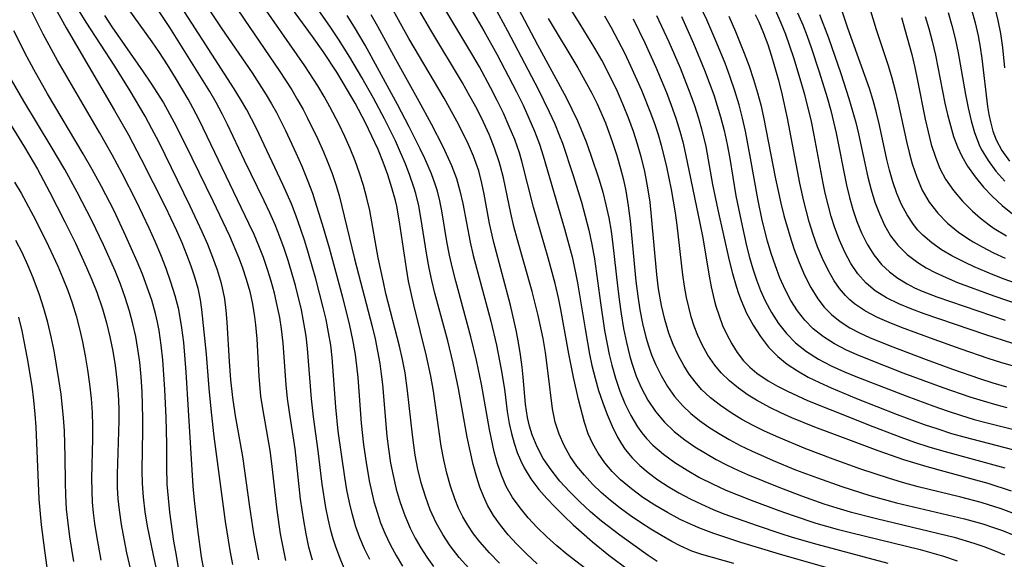
# Model space of a CAD drawing. Extents: x 1843564 to 1851766, y 3198733 to 3199311.
# Drawn here: x 1849542 to 1849672, y 3199169 to 3199240 of the extents above; entities that cross this region are included whole.
import ezdxf

# ---------------------------------------------------------------- set-up
doc = ezdxf.new("R2010")
doc.units = 0

msp = doc.modelspace()

# ---------------------------------------------------------------- linework, layer by layer
at = {"layer": 'Unknown_Line_Type', "color": 0}
for points in [[(1849566.08, 3199167.28, 1668), (1849565.77, 3199168.96, 1668), (1849565.25, 3199172.56, 1668), (1849564.82, 3199176.38, 1668), (1849564.65, 3199178.3, 1668), (1849563.73, 3199193.32, 1668), (1849563.41, 3199197.24, 1668), (1849563.17, 3199199.18, 1668), (1849562.75, 3199201.57, 1668), (1849562.29, 3199203.4, 1668), (1849561.73, 3199205.21, 1668), (1849561.08, 3199207.01, 1668), (1849560.38, 3199208.8, 1668), (1849559.62, 3199210.57, 1668), (1849558.83, 3199212.34, 1668), (1849557.17, 3199215.85, 1668), (1849555.3, 3199219.51, 1668), (1849553.95, 3199222, 1668), (1849552.28, 3199224.93, 1668), (1849546.74, 3199234.44, 1668), (1849544.85, 3199237.92, 1668), (1849543.39, 3199240.82, 1668), (1849542, 3199243.85, 1668), (1849540.69, 3199246.92, 1668)], [(1849673.04, 3199174.65, 1710), (1849671.29, 3199175.28, 1710), (1849668.62, 3199176.12, 1710), (1849665.94, 3199176.83, 1710), (1849660.34, 3199178.19, 1710), (1849658.26, 3199178.76, 1710), (1849656.41, 3199179.32, 1710), (1849652.75, 3199180.55, 1710), (1849649.11, 3199181.86, 1710), (1849645.49, 3199183.23, 1710), (1849641.93, 3199184.69, 1710), (1849640.03, 3199185.56, 1710), (1849638.57, 3199186.29, 1710), (1849637.07, 3199187.1, 1710), (1849635.63, 3199187.97, 1710), (1849634.24, 3199188.91, 1710), (1849632.94, 3199189.93, 1710), (1849631.75, 3199191.04, 1710), (1849630.88, 3199192.03, 1710), (1849630.1, 3199193.08, 1710), (1849629.39, 3199194.2, 1710), (1849628.65, 3199195.57, 1710), (1849627.99, 3199196.99, 1710), (1849627.43, 3199198.47, 1710), (1849626.89, 3199200.27, 1710), (1849626.46, 3199202.11, 1710), (1849626.08, 3199204.3, 1710), (1849625.84, 3199206.2, 1710), (1849625.15, 3199213.86, 1710), (1849624.94, 3199215.76, 1710), (1849624.66, 3199217.66, 1710), (1849624.4, 3199219.1, 1710), (1849624.2, 3199220.01, 1710), (1849623.78, 3199221.72, 1710), (1849623.29, 3199223.41, 1710), (1849622.74, 3199225.09, 1710), (1849622.14, 3199226.75, 1710), (1849621.41, 3199228.57, 1710), (1849620.63, 3199230.36, 1710), (1849619.3, 3199233.11, 1710), (1849618.59, 3199234.46, 1710), (1849617.67, 3199236.07, 1710), (1849615.74, 3199239.24, 1710), (1849611.5, 3199246.02, 1710)], [(1849564.44, 3199244.67, 1682), (1849568.42, 3199238.6, 1682), (1849572.42, 3199232.79, 1682), (1849573.37, 3199231.35, 1682), (1849574.3, 3199229.89, 1682), (1849574.99, 3199228.74, 1682), (1849575.64, 3199227.57, 1682), (1849576.83, 3199225.19, 1682), (1849578.21, 3199222.26, 1682), (1849578.99, 3199220.51, 1682), (1849579.72, 3199218.75, 1682), (1849580.4, 3199216.92, 1682), (1849580.73, 3199215.92, 1682), (1849581.7, 3199212.83, 1682), (1849582.6, 3199209.71, 1682), (1849584.38, 3199203.21, 1682), (1849585.3, 3199199.5, 1682), (1849585.7, 3199197.59, 1682), (1849586.04, 3199195.66, 1682), (1849586.23, 3199194.14, 1682), (1849586.37, 3199192.61, 1682), (1849586.83, 3199186.58, 1682), (1849587.14, 3199183.73, 1682), (1849587.48, 3199181.39, 1682), (1849587.88, 3199179.01, 1682), (1849588.17, 3199177.64, 1682), (1849588.5, 3199176.27, 1682), (1849588.92, 3199174.85, 1682), (1849589.39, 3199173.46, 1682), (1849589.94, 3199172.09, 1682), (1849590.64, 3199170.59, 1682), (1849591.43, 3199169.14, 1682), (1849592.29, 3199167.73, 1682)], [(1849568.28, 3199244.54, 1684), (1849571.47, 3199239.75, 1684), (1849576.01, 3199233.12, 1684), (1849577.67, 3199230.56, 1684), (1849578.44, 3199229.27, 1684), (1849579.17, 3199227.96, 1684), (1849579.76, 3199226.83, 1684), (1849581.11, 3199224.06, 1684), (1849581.85, 3199222.41, 1684), (1849582.44, 3199220.98, 1684), (1849582.99, 3199219.54, 1684), (1849583.49, 3199218.08, 1684), (1849583.93, 3199216.61, 1684), (1849585.94, 3199208.27, 1684), (1849588.27, 3199199.33, 1684), (1849588.66, 3199197.71, 1684), (1849589, 3199196.09, 1684), (1849589.29, 3199194.45, 1684), (1849589.48, 3199193.08, 1684), (1849589.63, 3199191.71, 1684), (1849590.23, 3199184.89, 1684), (1849590.43, 3199183.2, 1684), (1849590.71, 3199181.34, 1684), (1849591.03, 3199179.7, 1684), (1849591.45, 3199177.91, 1684), (1849591.97, 3199176.15, 1684), (1849592.57, 3199174.43, 1684), (1849593.28, 3199172.75, 1684), (1849593.94, 3199171.43, 1684), (1849594.68, 3199170.14, 1684), (1849595.49, 3199168.9, 1684), (1849596.37, 3199167.71, 1684)], [(1849610.05, 3199168.06, 1690), (1849608.64, 3199169.35, 1690), (1849607.3, 3199170.69, 1690), (1849606.21, 3199171.88, 1690), (1849605.2, 3199173.12, 1690), (1849604.29, 3199174.42, 1690), (1849603.49, 3199175.78, 1690), (1849602.95, 3199176.95, 1690), (1849602.48, 3199178.17, 1690), (1849602.08, 3199179.42, 1690), (1849601.6, 3199181.16, 1690), (1849601.19, 3199182.95, 1690), (1849600.82, 3199184.75, 1690), (1849599.67, 3199191.15, 1690), (1849598.97, 3199194.49, 1690), (1849598.24, 3199197.45, 1690), (1849596.56, 3199203.74, 1690), (1849596.16, 3199205.4, 1690), (1849595.8, 3199207.05, 1690), (1849595.49, 3199208.76, 1690), (1849594.71, 3199213.72, 1690), (1849594.43, 3199215.27, 1690), (1849594.03, 3199216.9, 1690), (1849593.79, 3199217.71, 1690), (1849593.26, 3199219.25, 1690), (1849592.67, 3199220.79, 1690), (1849592.02, 3199222.32, 1690), (1849591.34, 3199223.85, 1690), (1849589.91, 3199226.74, 1690), (1849588.46, 3199229.46, 1690), (1849586.92, 3199232.18, 1690), (1849585.32, 3199234.87, 1690), (1849583.85, 3199237.23, 1690), (1849582.79, 3199238.82, 1690), (1849579.54, 3199243.55, 1690)], [(1849653.57, 3199166.01, 1700), (1849642.02, 3199169.31, 1700), (1849636.93, 3199170.86, 1700), (1849633.35, 3199172.04, 1700), (1849631.6, 3199172.7, 1700), (1849630.26, 3199173.28, 1700), (1849628.93, 3199173.9, 1700), (1849627.23, 3199174.8, 1700), (1849625.58, 3199175.77, 1700), (1849624, 3199176.81, 1700), (1849622.48, 3199177.93, 1700), (1849621.06, 3199179.13, 1700), (1849619.96, 3199180.22, 1700), (1849618.97, 3199181.38, 1700), (1849618.09, 3199182.62, 1700), (1849617.38, 3199183.87, 1700), (1849616.8, 3199185.19, 1700), (1849616.3, 3199186.7, 1700), (1849615.52, 3199189.72, 1700), (1849614.84, 3199192.68, 1700), (1849614.23, 3199195.76, 1700), (1849613.19, 3199201.6, 1700), (1849612.87, 3199203.12, 1700), (1849612.43, 3199205, 1700), (1849611.5, 3199208.39, 1700), (1849609.55, 3199215.11, 1700), (1849608.02, 3199221.16, 1700), (1849607.7, 3199222.24, 1700), (1849607.08, 3199224.01, 1700), (1849606.37, 3199225.75, 1700), (1849605.6, 3199227.47, 1700), (1849604.78, 3199229.18, 1700), (1849603.91, 3199230.86, 1700), (1849602.43, 3199233.6, 1700), (1849601.58, 3199235.09, 1700), (1849596.56, 3199243.48, 1700)], [(1849653.17, 3199243.94, 1734), (1849654.78, 3199238.51, 1734), (1849656.37, 3199233.76, 1734), (1849656.86, 3199232.16, 1734), (1849657.31, 3199230.5, 1734), (1849657.7, 3199228.82, 1734), (1849658.78, 3199223.77, 1734), (1849659.13, 3199222.28, 1734), (1849659.52, 3199220.82, 1734), (1849660.13, 3199219.04, 1734), (1849660.87, 3199217.34, 1734), (1849661.79, 3199215.75, 1734), (1849662.91, 3199214.3, 1734), (1849664.2, 3199212.98, 1734), (1849665.63, 3199211.79, 1734), (1849666.99, 3199210.86, 1734), (1849667.56, 3199210.51, 1734), (1849668.75, 3199209.84, 1734), (1849670.25, 3199209.07, 1734), (1849671.79, 3199208.35, 1734)], [(1849580.41, 3199168.52, 1676), (1849579.94, 3199170.23, 1676), (1849579.56, 3199171.98, 1676), (1849579.24, 3199173.74, 1676), (1849578.84, 3199176.57, 1676), (1849578.12, 3199183.21, 1676), (1849577.36, 3199188.05, 1676), (1849577.11, 3199189.84, 1676), (1849576.93, 3199191.66, 1676), (1849576.54, 3199197.17, 1676), (1849576.33, 3199199.02, 1676), (1849576.08, 3199200.55, 1676), (1849575.76, 3199202.13, 1676), (1849575.38, 3199203.73, 1676), (1849574.95, 3199205.31, 1676), (1849574.47, 3199206.88, 1676), (1849573.93, 3199208.44, 1676), (1849573.34, 3199209.98, 1676), (1849572.7, 3199211.47, 1676), (1849572.02, 3199212.95, 1676), (1849565.48, 3199226.52, 1676), (1849564.63, 3199228.18, 1676), (1849564.01, 3199229.33, 1676), (1849562.34, 3199232.17, 1676), (1849561.29, 3199233.85, 1676), (1849560.2, 3199235.5, 1676), (1849559.23, 3199236.9, 1676), (1849555.28, 3199242.41, 1676)], [(1849587.97, 3199168.6, 1680), (1849587.28, 3199170.01, 1680), (1849586.66, 3199171.46, 1680), (1849586.14, 3199172.9, 1680), (1849585.67, 3199174.51, 1680), (1849585.27, 3199176.15, 1680), (1849584.94, 3199177.81, 1680), (1849584.65, 3199179.48, 1680), (1849583.81, 3199185.55, 1680), (1849583.48, 3199188.72, 1680), (1849582.99, 3199195.27, 1680), (1849582.8, 3199196.88, 1680), (1849582.52, 3199198.57, 1680), (1849582.19, 3199200.26, 1680), (1849581.83, 3199201.84, 1680), (1849580.85, 3199205.63, 1680), (1849579.89, 3199208.96, 1680), (1849579.38, 3199210.62, 1680), (1849578.83, 3199212.26, 1680), (1849578.25, 3199213.89, 1680), (1849577.61, 3199215.53, 1680), (1849576.48, 3199218.1, 1680), (1849572.97, 3199225.57, 1680), (1849571.72, 3199227.95, 1680), (1849570.92, 3199229.33, 1680), (1849570.08, 3199230.69, 1680), (1849565.83, 3199237.23, 1680), (1849562.17, 3199242.99, 1680)], [(1849601.05, 3199167.45, 1686), (1849599.76, 3199168.89, 1686), (1849598.57, 3199170.4, 1686), (1849597.58, 3199171.89, 1686), (1849596.71, 3199173.45, 1686), (1849595.95, 3199175.15, 1686), (1849595.3, 3199176.91, 1686), (1849594.76, 3199178.72, 1686), (1849594.31, 3199180.55, 1686), (1849593.96, 3199182.38, 1686), (1849593.76, 3199183.71, 1686), (1849593.59, 3199185.04, 1686), (1849592.95, 3199190.86, 1686), (1849592.61, 3199193.24, 1686), (1849592.27, 3199195, 1686), (1849591.88, 3199196.75, 1686), (1849590.09, 3199203.72, 1686), (1849589.75, 3199205.2, 1686), (1849589.08, 3199208.42, 1686), (1849587.95, 3199214.65, 1686), (1849587.59, 3199216.28, 1686), (1849587.14, 3199217.94, 1686), (1849586.61, 3199219.59, 1686), (1849586.02, 3199221.22, 1686), (1849585.36, 3199222.83, 1686), (1849584.66, 3199224.43, 1686), (1849583.91, 3199226.01, 1686), (1849582.71, 3199228.34, 1686), (1849581.92, 3199229.71, 1686), (1849581.1, 3199231.08, 1686), (1849579.38, 3199233.75, 1686), (1849573.01, 3199242.91, 1686)], [(1849625.89, 3199168.37, 1696), (1849624.71, 3199169.14, 1696), (1849620.94, 3199171.81, 1696), (1849618.53, 3199173.68, 1696), (1849617.07, 3199174.92, 1696), (1849615.66, 3199176.22, 1696), (1849614.32, 3199177.57, 1696), (1849613.06, 3199178.96, 1696), (1849611.89, 3199180.42, 1696), (1849610.86, 3199181.94, 1696), (1849610.04, 3199183.46, 1696), (1849609.38, 3199185.04, 1696), (1849609.03, 3199186.18, 1696), (1849608.76, 3199187.33, 1696), (1849608.51, 3199189.09, 1696), (1849608.21, 3199192.68, 1696), (1849608.07, 3199193.97, 1696), (1849607.85, 3199195.6, 1696), (1849607.58, 3199197.24, 1696), (1849607.27, 3199198.88, 1696), (1849606.53, 3199202.16, 1696), (1849604.34, 3199210.43, 1696), (1849603.78, 3199212.94, 1696), (1849603.07, 3199216.8, 1696), (1849602.76, 3199218.27, 1696), (1849602.33, 3199219.89, 1696), (1849602.02, 3199220.85, 1696), (1849601.66, 3199221.8, 1696), (1849600.99, 3199223.36, 1696), (1849600.25, 3199224.89, 1696), (1849599.45, 3199226.42, 1696), (1849597.76, 3199229.48, 1696), (1849593.13, 3199237.34, 1696), (1849592.23, 3199238.92, 1696), (1849590.33, 3199242.37, 1696)], [(1849636.02, 3199168.09, 1698), (1849631.77, 3199169.26, 1698), (1849630.45, 3199169.72, 1698), (1849628.92, 3199170.41, 1698), (1849627.83, 3199170.99, 1698), (1849626.45, 3199171.78, 1698), (1849625.06, 3199172.61, 1698), (1849623.69, 3199173.49, 1698), (1849622.33, 3199174.41, 1698), (1849621, 3199175.37, 1698), (1849619.71, 3199176.39, 1698), (1849618.5, 3199177.45, 1698), (1849617.35, 3199178.56, 1698), (1849616.28, 3199179.72, 1698), (1849615.28, 3199180.94, 1698), (1849614.4, 3199182.22, 1698), (1849613.59, 3199183.66, 1698), (1849612.93, 3199185.15, 1698), (1849612.44, 3199186.71, 1698), (1849612.08, 3199188.47, 1698), (1849611.52, 3199193.13, 1698), (1849611.13, 3199195.94, 1698), (1849610.83, 3199197.75, 1698), (1849610.2, 3199200.8, 1698), (1849609.4, 3199203.97, 1698), (1849607.46, 3199210.78, 1698), (1849606.99, 3199212.54, 1698), (1849606.57, 3199214.31, 1698), (1849605.6, 3199218.94, 1698), (1849605.22, 3199220.46, 1698), (1849605.04, 3199221.09, 1698), (1849604.44, 3199222.86, 1698), (1849603.74, 3199224.6, 1698), (1849602.96, 3199226.31, 1698), (1849602.12, 3199228, 1698), (1849601.18, 3199229.73, 1698), (1849600.2, 3199231.47, 1698), (1849596.03, 3199238.44, 1698), (1849593.57, 3199242.72, 1698)], [(1849546.26, 3199241.7, 1670), (1849547.88, 3199238.73, 1670), (1849554.28, 3199227.86, 1670), (1849556.12, 3199224.61, 1670), (1849557.81, 3199221.43, 1670), (1849560.94, 3199215.18, 1670), (1849562.44, 3199212.02, 1670), (1849563.14, 3199210.44, 1670), (1849563.79, 3199208.85, 1670), (1849564.35, 3199207.37, 1670), (1849564.84, 3199205.88, 1670), (1849565.26, 3199204.39, 1670), (1849565.58, 3199202.88, 1670), (1849565.77, 3199201.59, 1670), (1849566.38, 3199195.72, 1670), (1849566.74, 3199191.17, 1670), (1849567.02, 3199188.05, 1670), (1849567.38, 3199184.85, 1670), (1849568.89, 3199173.61, 1670), (1849569.48, 3199169.82, 1670), (1849569.83, 3199167.94, 1670)], [(1849573.3, 3199168.57, 1672), (1849572.65, 3199172.04, 1672), (1849572.12, 3199175.55, 1672), (1849571.19, 3199182.2, 1672), (1849570.23, 3199187.57, 1672), (1849569.88, 3199189.99, 1672), (1849569.63, 3199192.31, 1672), (1849569.43, 3199194.73, 1672), (1849569.15, 3199199.94, 1672), (1849569.02, 3199201.48, 1672), (1849568.83, 3199203.01, 1672), (1849568.54, 3199204.46, 1672), (1849568.39, 3199205.03, 1672), (1849567.88, 3199206.76, 1672), (1849567.26, 3199208.47, 1672), (1849566.58, 3199210.17, 1672), (1849565.84, 3199211.85, 1672), (1849564.27, 3199215.21, 1672), (1849560.11, 3199223.7, 1672), (1849559.22, 3199225.41, 1672), (1849558.3, 3199227.1, 1672), (1849556.36, 3199230.43, 1672), (1849554.31, 3199233.7, 1672), (1849550.52, 3199239.49, 1672), (1849549.62, 3199240.97, 1672)], [(1849584.82, 3199166.96, 1678), (1849584.04, 3199168.73, 1678), (1849583.47, 3199170.27, 1678), (1849583.13, 3199171.35, 1678), (1849582.83, 3199172.45, 1678), (1849582.48, 3199173.96, 1678), (1849582.18, 3199175.48, 1678), (1849581.7, 3199178.55, 1678), (1849581.16, 3199182.94, 1678), (1849580.53, 3199187.42, 1678), (1849580.27, 3199189.8, 1678), (1849579.76, 3199196.44, 1678), (1849579.57, 3199198.09, 1678), (1849579.41, 3199199.08, 1678), (1849578.93, 3199201.56, 1678), (1849578.14, 3199204.75, 1678), (1849577.18, 3199208.04, 1678), (1849576.65, 3199209.62, 1678), (1849576.09, 3199211.19, 1678), (1849575.47, 3199212.74, 1678), (1849574.76, 3199214.35, 1678), (1849574.01, 3199215.94, 1678), (1849571.41, 3199221.26, 1678), (1849569.18, 3199226.01, 1678), (1849568.48, 3199227.42, 1678), (1849567.68, 3199228.89, 1678), (1849566.85, 3199230.33, 1678), (1849565.11, 3199233.18, 1678), (1849561.57, 3199238.78, 1678), (1849559.75, 3199241.54, 1678)], [(1849605.1, 3199168.11, 1688), (1849603.75, 3199169.5, 1688), (1849602.49, 3199170.94, 1688), (1849601.66, 3199172.01, 1688), (1849600.89, 3199173.13, 1688), (1849600.26, 3199174.22, 1688), (1849599.68, 3199175.4, 1688), (1849599.17, 3199176.62, 1688), (1849598.6, 3199178.3, 1688), (1849598.13, 3199180.02, 1688), (1849597.73, 3199181.78, 1688), (1849597.4, 3199183.56, 1688), (1849596.37, 3199190.83, 1688), (1849596.02, 3199192.81, 1688), (1849595.46, 3199195.45, 1688), (1849593.77, 3199202.2, 1688), (1849593.08, 3199205.35, 1688), (1849592.79, 3199207, 1688), (1849591.9, 3199213.17, 1688), (1849591.52, 3199215.21, 1688), (1849591.35, 3199215.95, 1688), (1849590.89, 3199217.66, 1688), (1849590.34, 3199219.35, 1688), (1849589.73, 3199221.03, 1688), (1849589.05, 3199222.68, 1688), (1849588.25, 3199224.47, 1688), (1849587.4, 3199226.23, 1688), (1849586.03, 3199228.82, 1688), (1849584.47, 3199231.5, 1688), (1849583.6, 3199232.89, 1688), (1849581.79, 3199235.61, 1688), (1849580.39, 3199237.6, 1688), (1849577.3, 3199241.87, 1688)], [(1849601.49, 3199241.01, 1702), (1849603.03, 3199238.37, 1702), (1849604.72, 3199235.29, 1702), (1849607.33, 3199230.29, 1702), (1849608.18, 3199228.55, 1702), (1849608.97, 3199226.85, 1702), (1849609.7, 3199225.13, 1702), (1849610.35, 3199223.39, 1702), (1849610.85, 3199221.86, 1702), (1849613.67, 3199212.22, 1702), (1849614.66, 3199208.52, 1702), (1849615.08, 3199206.65, 1702), (1849615.37, 3199205.13, 1702), (1849616.41, 3199198.78, 1702), (1849616.95, 3199195.72, 1702), (1849617.27, 3199194.22, 1702), (1849617.69, 3199192.55, 1702), (1849618.16, 3199190.9, 1702), (1849618.7, 3199189.29, 1702), (1849619.29, 3199187.72, 1702), (1849619.94, 3199186.2, 1702), (1849620.67, 3199184.75, 1702), (1849621.17, 3199183.88, 1702), (1849621.68, 3199183.13, 1702), (1849622.59, 3199182.02, 1702), (1849623.59, 3199181.01, 1702), (1849624.68, 3199180.08, 1702), (1849625.98, 3199179.12, 1702), (1849627.34, 3199178.23, 1702), (1849628.76, 3199177.39, 1702), (1849630.23, 3199176.61, 1702), (1849631.73, 3199175.89, 1702), (1849633.27, 3199175.21, 1702), (1849634.69, 3199174.65, 1702), (1849639.07, 3199173.1, 1702), (1849642.06, 3199172.09, 1702), (1849643.68, 3199171.58, 1702), (1849646.93, 3199170.63, 1702), (1849656.31, 3199168.14, 1702)], [(1849604.42, 3199241.53, 1704), (1849606.15, 3199238.34, 1704), (1849610.16, 3199230.67, 1704), (1849611.64, 3199227.68, 1704), (1849612.32, 3199226.17, 1704), (1849613, 3199224.52, 1704), (1849613.37, 3199223.53, 1704), (1849614.76, 3199219.38, 1704), (1849615.89, 3199215.74, 1704), (1849616.4, 3199213.9, 1704), (1849616.87, 3199212.04, 1704), (1849617.28, 3199210.17, 1704), (1849617.61, 3199208.27, 1704), (1849618.4, 3199202.49, 1704), (1849618.95, 3199198.84, 1704), (1849619.27, 3199197.03, 1704), (1849619.56, 3199195.64, 1704), (1849619.88, 3199194.26, 1704), (1849620.38, 3199192.52, 1704), (1849620.96, 3199190.82, 1704), (1849621.63, 3199189.17, 1704), (1849622.4, 3199187.59, 1704), (1849623.3, 3199186.1, 1704), (1849623.86, 3199185.32, 1704), (1849624.47, 3199184.58, 1704), (1849625.33, 3199183.69, 1704), (1849626.73, 3199182.5, 1704), (1849628.23, 3199181.4, 1704), (1849629.83, 3199180.39, 1704), (1849631.48, 3199179.45, 1704), (1849633.19, 3199178.58, 1704), (1849634.95, 3199177.78, 1704), (1849638.27, 3199176.45, 1704), (1849641.95, 3199175.07, 1704), (1849643.81, 3199174.4, 1704), (1849646.8, 3199173.42, 1704), (1849649.65, 3199172.62, 1704), (1849651.38, 3199172.17, 1704), (1849660.58, 3199169.91, 1704), (1849663.66, 3199169.04, 1704), (1849665.47, 3199168.44, 1704)], [(1849607.55, 3199241.33, 1706), (1849610.11, 3199236.49, 1706), (1849613.86, 3199229.56, 1706), (1849614.64, 3199228.03, 1706), (1849615.37, 3199226.49, 1706), (1849615.82, 3199225.43, 1706), (1849616.51, 3199223.71, 1706), (1849617.15, 3199221.97, 1706), (1849618.22, 3199218.7, 1706), (1849618.7, 3199217.05, 1706), (1849619.12, 3199215.38, 1706), (1849619.49, 3199213.7, 1706), (1849619.8, 3199211.92, 1706), (1849620.04, 3199210.13, 1706), (1849620.64, 3199204.72, 1706), (1849620.85, 3199202.92, 1706), (1849621.12, 3199201, 1706), (1849621.44, 3199199.1, 1706), (1849621.82, 3199197.22, 1706), (1849622.27, 3199195.38, 1706), (1849622.57, 3199194.38, 1706), (1849623.12, 3199192.8, 1706), (1849623.77, 3199191.28, 1706), (1849624.64, 3199189.65, 1706), (1849625.66, 3199188.12, 1706), (1849626.83, 3199186.71, 1706), (1849628.12, 3199185.49, 1706), (1849629.53, 3199184.38, 1706), (1849630.86, 3199183.47, 1706), (1849632.25, 3199182.62, 1706), (1849633.67, 3199181.82, 1706), (1849635.14, 3199181.06, 1706), (1849636.63, 3199180.35, 1706), (1849637.8, 3199179.84, 1706), (1849641.95, 3199178.14, 1706), (1849644.95, 3199176.99, 1706), (1849647.86, 3199175.96, 1706), (1849649.61, 3199175.41, 1706), (1849651.33, 3199174.91, 1706), (1849654.81, 3199174, 1706), (1849661.78, 3199172.35, 1706), (1849665.06, 3199171.54, 1706), (1849667.69, 3199170.76, 1706), (1849668.98, 3199170.33, 1706), (1849670.36, 3199169.82, 1706), (1849671.7, 3199169.24, 1706)], [(1849672.07, 3199188.63, 1720), (1849670.75, 3199188.97, 1720), (1849668.95, 3199189.48, 1720), (1849667.17, 3199190.04, 1720), (1849663.62, 3199191.26, 1720), (1849658.35, 3199193.21, 1720), (1849653.69, 3199195.02, 1720), (1849652.26, 3199195.6, 1720), (1849650.88, 3199196.22, 1720), (1849649.3, 3199197.04, 1720), (1849647.82, 3199197.97, 1720), (1849646.47, 3199199.04, 1720), (1849645.37, 3199200.18, 1720), (1849644.4, 3199201.43, 1720), (1849643.54, 3199202.79, 1720), (1849642.77, 3199204.25, 1720), (1849642.09, 3199205.78, 1720), (1849641.48, 3199207.36, 1720), (1849640.93, 3199208.97, 1720), (1849640.43, 3199210.62, 1720), (1849639.73, 3199213.39, 1720), (1849639.15, 3199216.21, 1720), (1849638.2, 3199221.55, 1720), (1849637.53, 3199225.1, 1720), (1849637.14, 3199226.85, 1720), (1849636.69, 3199228.6, 1720), (1849636.14, 3199230.44, 1720), (1849635.51, 3199232.26, 1720), (1849634.84, 3199234.07, 1720), (1849633.63, 3199237.03, 1720), (1849632.42, 3199239.79, 1720), (1849631.69, 3199241.36, 1720)], [(1849672.83, 3199197.11, 1726), (1849669.24, 3199198.26, 1726), (1849661.11, 3199201.04, 1726), (1849659.48, 3199201.62, 1726), (1849657.77, 3199202.32, 1726), (1849656.14, 3199203.12, 1726), (1849654.64, 3199204.06, 1726), (1849653.45, 3199205.06, 1726), (1849652.38, 3199206.28, 1726), (1849651.45, 3199207.66, 1726), (1849650.65, 3199209.14, 1726), (1849649.95, 3199210.72, 1726), (1849649.33, 3199212.35, 1726), (1849648.85, 3199213.85, 1726), (1849648.43, 3199215.38, 1726), (1849648.06, 3199216.94, 1726), (1849647.78, 3199218.26, 1726), (1849646.61, 3199224.58, 1726), (1849646.23, 3199226.39, 1726), (1849645.81, 3199228.2, 1726), (1849645.37, 3199229.89, 1726), (1849644.89, 3199231.57, 1726), (1849643.9, 3199234.78, 1726), (1849642.84, 3199237.85, 1726), (1849642.24, 3199239.35, 1726), (1849641.52, 3199241.01, 1726)], [(1849644.42, 3199240.74, 1728), (1849645.09, 3199239.12, 1728), (1849645.66, 3199237.63, 1728), (1849646.2, 3199236.13, 1728), (1849647.27, 3199232.94, 1728), (1849648.32, 3199229.56, 1728), (1849648.79, 3199227.86, 1728), (1849649.52, 3199224.86, 1728), (1849650.86, 3199217.98, 1728), (1849651.26, 3199216.36, 1728), (1849651.72, 3199214.76, 1728), (1849652.25, 3199213.21, 1728), (1849652.86, 3199211.71, 1728), (1849653.61, 3199210.2, 1728), (1849654.48, 3199208.79, 1728), (1849655.5, 3199207.52, 1728), (1849656.52, 3199206.56, 1728), (1849657.66, 3199205.71, 1728), (1849658.88, 3199204.96, 1728), (1849659.85, 3199204.46, 1728), (1849660.86, 3199204.01, 1728), (1849662.78, 3199203.26, 1728), (1849669.99, 3199200.79, 1728), (1849671.82, 3199200.19, 1728)], [(1849674.53, 3199204.56, 1732), (1849671.65, 3199205.61, 1732), (1849670.23, 3199206.17, 1732), (1849667.73, 3199207.23, 1732), (1849666.51, 3199207.78, 1732), (1849664.77, 3199208.65, 1732), (1849663.4, 3199209.46, 1732), (1849662.12, 3199210.37, 1732), (1849660.95, 3199211.39, 1732), (1849660.3, 3199212.07, 1732), (1849659.7, 3199212.79, 1732), (1849658.85, 3199214.07, 1732), (1849658.13, 3199215.45, 1732), (1849657.52, 3199216.91, 1732), (1849656.99, 3199218.42, 1732), (1849656.54, 3199219.98, 1732), (1849656.2, 3199221.39, 1732), (1849655.23, 3199225.89, 1732), (1849654.83, 3199227.54, 1732), (1849654.38, 3199229.18, 1732), (1849653.88, 3199230.75, 1732), (1849651.05, 3199238.7, 1732), (1849650.07, 3199241.61, 1732)], [(1849664.29, 3199240.76, 1740), (1849664.78, 3199239.05, 1740), (1849665.21, 3199237.32, 1740), (1849665.6, 3199235.45, 1740), (1849666.57, 3199229.93, 1740), (1849666.92, 3199228.19, 1740), (1849667.31, 3199226.48, 1740), (1849667.75, 3199224.95, 1740), (1849668.38, 3199223.33, 1740), (1849668.65, 3199222.75, 1740), (1849669.54, 3199221.24, 1740), (1849670.59, 3199219.83, 1740), (1849671.76, 3199218.51, 1740)], [(1849667.38, 3199241.15, 1742), (1849667.84, 3199239.41, 1742), (1849668.23, 3199237.67, 1742), (1849668.5, 3199236.19, 1742), (1849668.72, 3199234.7, 1742), (1849669.48, 3199228.36, 1742), (1849669.64, 3199227.33, 1742), (1849669.85, 3199226.33, 1742), (1849670.19, 3199225.12, 1742), (1849670.62, 3199223.97, 1742), (1849671.37, 3199222.56, 1742), (1849672.38, 3199221.15, 1742)], [(1849671.74, 3199233.48, 1744), (1849671.49, 3199236.16, 1744), (1849671.22, 3199238.02, 1744), (1849670.88, 3199239.72, 1744), (1849670.47, 3199241.4, 1744)], [(1849552.94, 3199240.37, 1674), (1849553.94, 3199238.87, 1674), (1849558.08, 3199232.95, 1674), (1849559.09, 3199231.46, 1674), (1849560.72, 3199228.87, 1674), (1849562.12, 3199226.36, 1674), (1849563.57, 3199223.48, 1674), (1849567.24, 3199215.94, 1674), (1849569.43, 3199211.31, 1674), (1849570.64, 3199208.49, 1674), (1849571.12, 3199207.22, 1674), (1849571.66, 3199205.6, 1674), (1849572.12, 3199203.97, 1674), (1849572.49, 3199202.31, 1674), (1849572.76, 3199200.64, 1674), (1849572.89, 3199199.56, 1674), (1849573.05, 3199197.73, 1674), (1849573.33, 3199192.74, 1674), (1849573.56, 3199190.15, 1674), (1849573.8, 3199188.55, 1674), (1849574.78, 3199183.01, 1674), (1849575.01, 3199181.27, 1674), (1849575.7, 3199175.1, 1674), (1849576.15, 3199171.99, 1674), (1849576.47, 3199170.23, 1674), (1849576.85, 3199168.48, 1674)], [(1849616.48, 3199167.38, 1692), (1849613.99, 3199169.28, 1692), (1849612.63, 3199170.42, 1692), (1849611.32, 3199171.59, 1692), (1849610.06, 3199172.82, 1692), (1849608.88, 3199174.09, 1692), (1849607.79, 3199175.41, 1692), (1849606.8, 3199176.79, 1692), (1849605.96, 3199178.25, 1692), (1849605.32, 3199179.72, 1692), (1849604.8, 3199181.25, 1692), (1849604.37, 3199182.83, 1692), (1849603.76, 3199185.74, 1692), (1849602.69, 3199191.73, 1692), (1849602.03, 3199194.92, 1692), (1849601.31, 3199197.97, 1692), (1849599.32, 3199205.32, 1692), (1849598.89, 3199207.04, 1692), (1849598.5, 3199208.76, 1692), (1849598.15, 3199210.58, 1692), (1849597.46, 3199214.61, 1692), (1849597.2, 3199215.91, 1692), (1849596.88, 3199217.18, 1692), (1849596.6, 3199218.12, 1692), (1849596.1, 3199219.48, 1692), (1849595.22, 3199221.53, 1692), (1849594.63, 3199222.79, 1692), (1849593.18, 3199225.7, 1692), (1849591.64, 3199228.62, 1692), (1849589, 3199233.46, 1692), (1849587.34, 3199236.44, 1692), (1849585.95, 3199238.85, 1692), (1849584.99, 3199240.38, 1692)], [(1849588.11, 3199240.52, 1694), (1849588.98, 3199238.97, 1694), (1849591.35, 3199234.61, 1694), (1849594.44, 3199229.07, 1694), (1849596.06, 3199226.08, 1694), (1849597.59, 3199223.08, 1694), (1849598.73, 3199220.59, 1694), (1849599.39, 3199218.87, 1694), (1849599.86, 3199217.24, 1694), (1849600.23, 3199215.57, 1694), (1849601.2, 3199210.47, 1694), (1849601.6, 3199208.72, 1694), (1849603.92, 3199200.07, 1694), (1849604.67, 3199196.87, 1694), (1849605.3, 3199193.67, 1694), (1849605.72, 3199191.06, 1694), (1849606.11, 3199188.15, 1694), (1849606.36, 3199186.56, 1694), (1849606.65, 3199185.25, 1694), (1849607, 3199183.97, 1694), (1849607.43, 3199182.71, 1694), (1849607.85, 3199181.7, 1694), (1849608.33, 3199180.71, 1694), (1849609.23, 3199179.24, 1694), (1849610.28, 3199177.84, 1694), (1849611.31, 3199176.65, 1694), (1849612.41, 3199175.5, 1694), (1849613.6, 3199174.32, 1694), (1849614.82, 3199173.17, 1694), (1849617.37, 3199170.93, 1694), (1849619.52, 3199169.19, 1694), (1849622.12, 3199167.23, 1694)], [(1849611.51, 3199239.97, 1708), (1849615.41, 3199233.47, 1708), (1849616.36, 3199231.81, 1708), (1849617.26, 3199230.14, 1708), (1849617.96, 3199228.71, 1708), (1849619.05, 3199226.2, 1708), (1849620, 3199223.63, 1708), (1849620.55, 3199221.91, 1708), (1849621.05, 3199220.18, 1708), (1849621.42, 3199218.71, 1708), (1849621.73, 3199217.23, 1708), (1849622.06, 3199215.27, 1708), (1849622.31, 3199213.29, 1708), (1849623.07, 3199205.33, 1708), (1849623.31, 3199203.35, 1708), (1849623.59, 3199201.53, 1708), (1849623.94, 3199199.73, 1708), (1849624.38, 3199197.96, 1708), (1849624.73, 3199196.78, 1708), (1849625.13, 3199195.63, 1708), (1849625.65, 3199194.37, 1708), (1849626.39, 3199192.88, 1708), (1849627.23, 3199191.45, 1708), (1849628.19, 3199190.11, 1708), (1849629.26, 3199188.87, 1708), (1849630.33, 3199187.86, 1708), (1849631.48, 3199186.93, 1708), (1849632.71, 3199186.07, 1708), (1849633.98, 3199185.26, 1708), (1849635.39, 3199184.44, 1708), (1849636.84, 3199183.67, 1708), (1849638.33, 3199182.94, 1708), (1849641.18, 3199181.68, 1708), (1849644.15, 3199180.46, 1708), (1849647.02, 3199179.37, 1708), (1849650.27, 3199178.22, 1708), (1849653.93, 3199177.05, 1708), (1849657.48, 3199176.09, 1708), (1849666.44, 3199173.97, 1708), (1849668.85, 3199173.3, 1708), (1849670.15, 3199172.89, 1708), (1849671.43, 3199172.45, 1708), (1849673.18, 3199171.75, 1708)], [(1849672.63, 3199177.63, 1712), (1849669.56, 3199178.63, 1712), (1849667.43, 3199179.23, 1712), (1849661.49, 3199180.83, 1712), (1849658.42, 3199181.77, 1712), (1849655.03, 3199182.95, 1712), (1849651.52, 3199184.25, 1712), (1849646.68, 3199186.09, 1712), (1849643.65, 3199187.32, 1712), (1849642.18, 3199187.97, 1712), (1849640.73, 3199188.67, 1712), (1849639.01, 3199189.61, 1712), (1849637.89, 3199190.31, 1712), (1849636.61, 3199191.21, 1712), (1849635.41, 3199192.18, 1712), (1849634.32, 3199193.24, 1712), (1849633.49, 3199194.24, 1712), (1849632.59, 3199195.55, 1712), (1849631.81, 3199196.95, 1712), (1849631.26, 3199198.14, 1712), (1849630.78, 3199199.38, 1712), (1849630.37, 3199200.64, 1712), (1849630.04, 3199201.9, 1712), (1849629.76, 3199203.18, 1712), (1849629.5, 3199204.66, 1712), (1849629.29, 3199206.17, 1712), (1849628.53, 3199212.71, 1712), (1849628.3, 3199214.35, 1712), (1849627.76, 3199217.44, 1712), (1849627.14, 3199220.43, 1712), (1849626.81, 3199221.87, 1712), (1849626.45, 3199223.24, 1712), (1849626.04, 3199224.61, 1712), (1849625.6, 3199225.96, 1712), (1849625.05, 3199227.48, 1712), (1849623.84, 3199230.48, 1712), (1849622.41, 3199233.69, 1712), (1849621.6, 3199235.4, 1712), (1849620.74, 3199237.08, 1712), (1849619.85, 3199238.75, 1712), (1849618.96, 3199240.28, 1712)], [(1849622.73, 3199239.92, 1714), (1849624.26, 3199236.75, 1714), (1849625.71, 3199233.55, 1714), (1849627.1, 3199230.21, 1714), (1849627.74, 3199228.53, 1714), (1849628.34, 3199226.83, 1714), (1849628.88, 3199225.12, 1714), (1849629.26, 3199223.7, 1714), (1849629.63, 3199222.08, 1714), (1849631.52, 3199212.98, 1714), (1849631.89, 3199211.03, 1714), (1849632.7, 3199206.27, 1714), (1849633.02, 3199204.56, 1714), (1849633.41, 3199202.87, 1714), (1849633.64, 3199202.04, 1714), (1849634.05, 3199200.75, 1714), (1849634.52, 3199199.5, 1714), (1849635.07, 3199198.3, 1714), (1849635.72, 3199197.07, 1714), (1849636.45, 3199195.91, 1714), (1849637.29, 3199194.84, 1714), (1849638.13, 3199193.98, 1714), (1849639.05, 3199193.2, 1714), (1849640.53, 3199192.17, 1714), (1849641.77, 3199191.46, 1714), (1849643.06, 3199190.8, 1714), (1849645.74, 3199189.59, 1714), (1849648.7, 3199188.38, 1714), (1849654.36, 3199186.14, 1714), (1849658.02, 3199184.75, 1714), (1849659.86, 3199184.09, 1714), (1849661.74, 3199183.47, 1714), (1849663.41, 3199182.97, 1714), (1849671.75, 3199180.71, 1714)], [(1849625.81, 3199240.39, 1716), (1849627.43, 3199236.88, 1716), (1849628.9, 3199233.47, 1716), (1849630.21, 3199230.16, 1716), (1849630.81, 3199228.49, 1716), (1849631.35, 3199226.81, 1716), (1849631.75, 3199225.41, 1716), (1849632.29, 3199223.09, 1716), (1849633.2, 3199218.07, 1716), (1849633.89, 3199214.75, 1716), (1849635.4, 3199208.07, 1716), (1849635.81, 3199206.35, 1716), (1849636.29, 3199204.66, 1716), (1849636.6, 3199203.7, 1716), (1849636.96, 3199202.76, 1716), (1849637.69, 3199201.1, 1716), (1849638.54, 3199199.52, 1716), (1849639.5, 3199198.03, 1716), (1849640.58, 3199196.63, 1716), (1849641.8, 3199195.38, 1716), (1849643.04, 3199194.38, 1716), (1849644.39, 3199193.49, 1716), (1849645.82, 3199192.68, 1716), (1849647.3, 3199191.94, 1716), (1849648.83, 3199191.24, 1716), (1849652.2, 3199189.86, 1716), (1849657.54, 3199187.76, 1716), (1849661.12, 3199186.44, 1716), (1849662.92, 3199185.83, 1716), (1849664.73, 3199185.25, 1716), (1849666.34, 3199184.79, 1716), (1849673.94, 3199182.8, 1716)], [(1849629.09, 3199240.24, 1718), (1849630.69, 3199236.66, 1718), (1849632.15, 3199233.14, 1718), (1849633.35, 3199229.92, 1718), (1849633.82, 3199228.47, 1718), (1849634.25, 3199227, 1718), (1849634.71, 3199225.19, 1718), (1849635.1, 3199223.36, 1718), (1849635.45, 3199221.52, 1718), (1849636.28, 3199216.6, 1718), (1849636.95, 3199213.25, 1718), (1849637.67, 3199210, 1718), (1849638.06, 3199208.43, 1718), (1849638.49, 3199206.96, 1718), (1849638.98, 3199205.51, 1718), (1849639.53, 3199204.1, 1718), (1849640.15, 3199202.72, 1718), (1849640.97, 3199201.19, 1718), (1849641.89, 3199199.75, 1718), (1849642.94, 3199198.41, 1718), (1849644.12, 3199197.2, 1718), (1849645.57, 3199196.05, 1718), (1849647.15, 3199195.06, 1718), (1849648.84, 3199194.17, 1718), (1849650.6, 3199193.37, 1718), (1849652.12, 3199192.75, 1718), (1849658.83, 3199190.14, 1718), (1849662.37, 3199188.83, 1718), (1849664.15, 3199188.22, 1718), (1849665.93, 3199187.63, 1718), (1849667.73, 3199187.08, 1718), (1849669.25, 3199186.67, 1718), (1849676.16, 3199184.98, 1718)], [(1849635.32, 3199240.28, 1722), (1849636.23, 3199238.25, 1722), (1849637.38, 3199235.42, 1722), (1849638.01, 3199233.69, 1722), (1849638.6, 3199231.95, 1722), (1849639.14, 3199230.18, 1722), (1849639.55, 3199228.58, 1722), (1849639.92, 3199226.96, 1722), (1849641.51, 3199218.82, 1722), (1849642.19, 3199215.61, 1722), (1849642.6, 3199213.97, 1722), (1849643.37, 3199211.29, 1722), (1849643.96, 3199209.52, 1722), (1849644.61, 3199207.78, 1722), (1849645.33, 3199206.1, 1722), (1849646.15, 3199204.5, 1722), (1849647.08, 3199203, 1722), (1849647.92, 3199201.91, 1722), (1849648.87, 3199200.93, 1722), (1849650.02, 3199200, 1722), (1849651.3, 3199199.19, 1722), (1849652.56, 3199198.52, 1722), (1849653.88, 3199197.91, 1722), (1849656.63, 3199196.8, 1722), (1849661.37, 3199194.99, 1722), (1849664.87, 3199193.7, 1722), (1849668.4, 3199192.48, 1722), (1849670.18, 3199191.91, 1722), (1849671.97, 3199191.38, 1722)], [(1849673.09, 3199194.06, 1724), (1849671.37, 3199194.55, 1724), (1849669.57, 3199195.12, 1724), (1849665.98, 3199196.34, 1724), (1849662.43, 3199197.62, 1724), (1849658.11, 3199199.23, 1724), (1849656.5, 3199199.87, 1724), (1849654.95, 3199200.55, 1724), (1849653.37, 3199201.37, 1724), (1849651.93, 3199202.33, 1724), (1849651.29, 3199202.87, 1724), (1849650.74, 3199203.42, 1724), (1849649.96, 3199204.36, 1724), (1849649.25, 3199205.38, 1724), (1849648.44, 3199206.8, 1724), (1849647.71, 3199208.3, 1724), (1849647.06, 3199209.87, 1724), (1849646.47, 3199211.48, 1724), (1849645.95, 3199213.14, 1724), (1849645.57, 3199214.51, 1724), (1849645.23, 3199215.9, 1724), (1849644.73, 3199218.27, 1724), (1849643.1, 3199226.84, 1724), (1849642.34, 3199230.24, 1724), (1849641.94, 3199231.81, 1724), (1849641.02, 3199234.95, 1724), (1849640.51, 3199236.49, 1724), (1849639.95, 3199238.01, 1724), (1849639.33, 3199239.49, 1724), (1849638.88, 3199240.45, 1724)], [(1849647.32, 3199240.51, 1730), (1849648.49, 3199237.43, 1730), (1849650.13, 3199232.71, 1730), (1849651.18, 3199229.42, 1730), (1849652.08, 3199226.28, 1730), (1849652.44, 3199224.75, 1730), (1849653.66, 3199219.04, 1730), (1849654.1, 3199217.39, 1730), (1849654.61, 3199215.77, 1730), (1849655.2, 3199214.21, 1730), (1849655.88, 3199212.73, 1730), (1849656.69, 3199211.33, 1730), (1849657.63, 3199210.08, 1730), (1849658.86, 3199208.85, 1730), (1849660.27, 3199207.78, 1730), (1849661.39, 3199207.08, 1730), (1849662.56, 3199206.45, 1730), (1849664.03, 3199205.79, 1730), (1849665.53, 3199205.17, 1730), (1849670.29, 3199203.39, 1730), (1849673.65, 3199202.23, 1730)], [(1849658.11, 3199240.1, 1736), (1849658.89, 3199237.44, 1736), (1849659.49, 3199235.22, 1736), (1849659.89, 3199233.52, 1736), (1849660.25, 3199231.81, 1736), (1849661.26, 3199226.69, 1736), (1849661.64, 3199225.01, 1736), (1849662.06, 3199223.36, 1736), (1849662.59, 3199221.7, 1736), (1849663.2, 3199220.21, 1736), (1849663.94, 3199218.78, 1736), (1849664.98, 3199217.27, 1736), (1849666.18, 3199215.86, 1736), (1849667.5, 3199214.55, 1736), (1849668.57, 3199213.62, 1736), (1849669.69, 3199212.75, 1736), (1849670.37, 3199212.28, 1736), (1849671.98, 3199211.3, 1736)], [(1849661.26, 3199240.26, 1738), (1849661.74, 3199238.65, 1738), (1849662.18, 3199236.97, 1738), (1849662.59, 3199235.16, 1738), (1849663.85, 3199228.8, 1738), (1849664.19, 3199227.32, 1738), (1849664.57, 3199225.85, 1738), (1849665, 3199224.42, 1738), (1849665.52, 3199223.04, 1738), (1849666.08, 3199221.81, 1738), (1849666.84, 3199220.5, 1738), (1849667.83, 3199219.09, 1738), (1849668.93, 3199217.74, 1738), (1849670.12, 3199216.48, 1738), (1849671.4, 3199215.3, 1738), (1849672.77, 3199214.21, 1738)], [(1849562.78, 3199167.25, 1666), (1849562.44, 3199169.14, 1666), (1849562.12, 3199171.04, 1666), (1849561.59, 3199174.85, 1666), (1849561.39, 3199176.7, 1666), (1849561.24, 3199178.55, 1666), (1849561.17, 3199180.79, 1666), (1849561.17, 3199183.87, 1666), (1849561.09, 3199187.35, 1666), (1849560.93, 3199191.05, 1666), (1849560.66, 3199194.96, 1666), (1849560.45, 3199196.9, 1666), (1849560.16, 3199198.83, 1666), (1849559.94, 3199199.94, 1666), (1849559.67, 3199201.05, 1666), (1849559.18, 3199202.8, 1666), (1849558.6, 3199204.52, 1666), (1849557.95, 3199206.23, 1666), (1849557.27, 3199207.92, 1666), (1849555.79, 3199211.28, 1666), (1849554.21, 3199214.6, 1666), (1849552.56, 3199217.82, 1666), (1849551.35, 3199220.04, 1666), (1849550.15, 3199222.12, 1666), (1849545.45, 3199230.06, 1666), (1849543.63, 3199233.27, 1666), (1849542.75, 3199234.89, 1666), (1849541, 3199238.33, 1666)], [(1849560.53, 3199164.19, 1664), (1849559.41, 3199169.19, 1664), (1849558.65, 3199173.01, 1664), (1849558.34, 3199174.92, 1664), (1849558.1, 3199176.84, 1664), (1849557.97, 3199178.64, 1664), (1849557.92, 3199180.37, 1664), (1849558.03, 3199185.69, 1664), (1849558.03, 3199187.25, 1664), (1849557.92, 3199190.75, 1664), (1849557.79, 3199192.7, 1664), (1849557.6, 3199194.64, 1664), (1849557.37, 3199196.34, 1664), (1849557.07, 3199198.03, 1664), (1849556.7, 3199199.71, 1664), (1849556.26, 3199201.37, 1664), (1849555.7, 3199203.16, 1664), (1849555.06, 3199204.92, 1664), (1849554.36, 3199206.67, 1664), (1849552.83, 3199210.12, 1664), (1849551.29, 3199213.31, 1664), (1849549.36, 3199217.07, 1664), (1849547.71, 3199220.08, 1664), (1849545.93, 3199223.11, 1664), (1849542.29, 3199229.09, 1664), (1849540.7, 3199231.88, 1664)], [(1849539.23, 3199228.14, 1662), (1849542.41, 3199223.02, 1662), (1849544.1, 3199220.09, 1662), (1849545.72, 3199217.1, 1662), (1849547.74, 3199213.15, 1662), (1849549.11, 3199210.33, 1662), (1849550.6, 3199207.13, 1662), (1849551.29, 3199205.52, 1662), (1849551.94, 3199203.89, 1662), (1849552.71, 3199201.66, 1662), (1849553.24, 3199199.83, 1662), (1849553.68, 3199197.97, 1662), (1849554.05, 3199196.09, 1662), (1849554.36, 3199194.21, 1662), (1849554.59, 3199192.31, 1662), (1849554.75, 3199190.41, 1662), (1849554.83, 3199188.51, 1662), (1849554.84, 3199186.89, 1662), (1849554.61, 3199179.88, 1662), (1849554.64, 3199178.13, 1662), (1849554.73, 3199176.62, 1662), (1849554.88, 3199175.11, 1662), (1849555.15, 3199173.23, 1662), (1849555.49, 3199171.35, 1662), (1849555.87, 3199169.48, 1662), (1849556.72, 3199165.76, 1662)], [(1849541.1, 3199218.38, 1660), (1849541.94, 3199216.95, 1660), (1849543.56, 3199214, 1660), (1849545.25, 3199210.62, 1660), (1849546.78, 3199207.32, 1660), (1849547.46, 3199205.72, 1660), (1849548.1, 3199204.11, 1660), (1849548.68, 3199202.47, 1660), (1849549.2, 3199200.77, 1660), (1849549.66, 3199199.05, 1660), (1849550.05, 3199197.31, 1660), (1849550.42, 3199195.47, 1660), (1849550.73, 3199193.61, 1660), (1849550.99, 3199191.74, 1660), (1849551.19, 3199189.87, 1660), (1849551.32, 3199187.99, 1660), (1849551.38, 3199186.25, 1660), (1849551.37, 3199184.52, 1660), (1849551.25, 3199179.33, 1660), (1849551.27, 3199177.61, 1660), (1849551.35, 3199176.19, 1660), (1849551.48, 3199174.77, 1660), (1849551.65, 3199173.36, 1660), (1849551.89, 3199171.74, 1660), (1849552.49, 3199168.52, 1660)], [(1849548.89, 3199168.36, 1658), (1849548.38, 3199171.6, 1658), (1849548.14, 3199173.42, 1658), (1849547.96, 3199175.25, 1658), (1849547.84, 3199177.09, 1658), (1849547.79, 3199178.77, 1658), (1849547.76, 3199182.15, 1658), (1849547.66, 3199185.59, 1658), (1849547.55, 3199187.31, 1658), (1849547.22, 3199190.44, 1658), (1849546.95, 3199192.34, 1658), (1849546.64, 3199194.24, 1658), (1849546.3, 3199196.12, 1658), (1849545.91, 3199198, 1658), (1849545.47, 3199199.86, 1658), (1849544.97, 3199201.71, 1658), (1849544.4, 3199203.52, 1658), (1849543.56, 3199205.78, 1658), (1849542.85, 3199207.45, 1658), (1849542.09, 3199209.09, 1658), (1849541.27, 3199210.71, 1658)], [(1849546.07, 3199162.71, 1656), (1849545.07, 3199169.82, 1656), (1849544.65, 3199173.19, 1656), (1849544.35, 3199176.57, 1656), (1849543.94, 3199186.11, 1656), (1849543.82, 3199187.78, 1656), (1849543.63, 3199189.62, 1656), (1849543.39, 3199191.47, 1656), (1849542.8, 3199195.13, 1656), (1849542.07, 3199198.77, 1656), (1849541.63, 3199200.57, 1656)]]:
    msp.add_polyline3d(points, dxfattribs=at)

doc.saveas('drawing.dxf')
